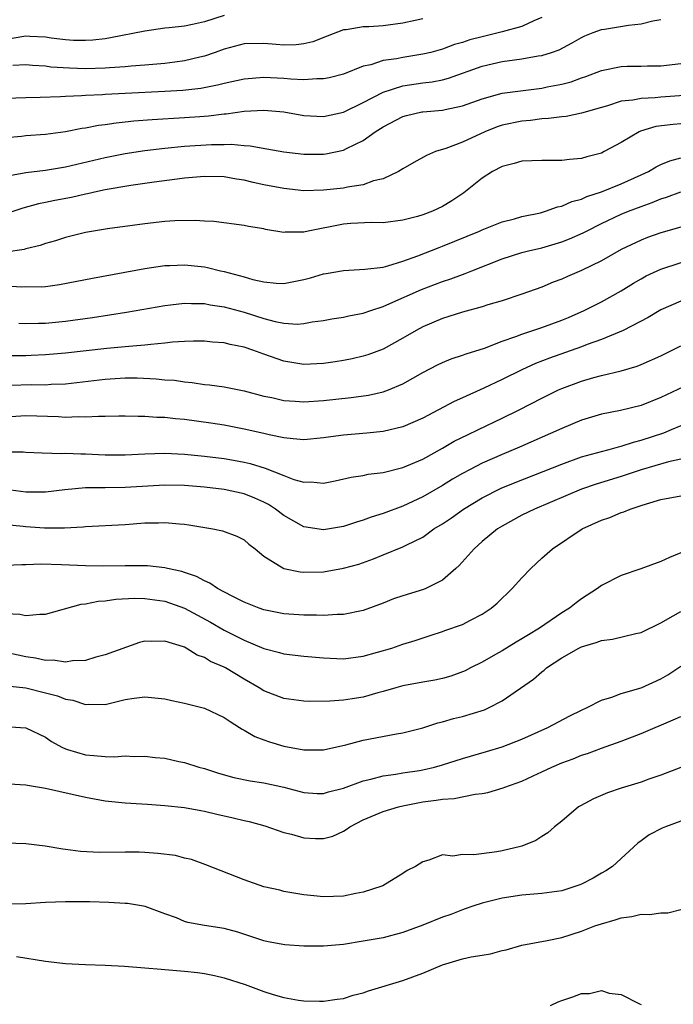
# Model space of a CAD drawing. Units: inches. Extents: x 2580000 to 2583000, y 1524000 to 1527000.
# Drawn here: x 2580072 to 2580138, y 1524361 to 1524460 of the extents above; entities that cross this region are included whole.
import ezdxf

# ---------------------------------------------------------------- set-up
doc = ezdxf.new("R2010")
doc.units = ezdxf.units.IN
doc.header["$MEASUREMENT"] = 0
doc.layers.add('LD25801524_2ft', color=31, linetype='Continuous')

msp = doc.modelspace()

# ---------------------------------------------------------------- linework, layer by layer
at = {"layer": 'LD25801524_2ft'}
for points, elevation in [([(2580125, 1524460.501), (2580124.181, 1524460.181), (2580123, 1524459.612), (2580121, 1524459.059), (2580119, 1524458.573), (2580117.749, 1524458.251), (2580117, 1524457.984), (2580116.214, 1524457.786), (2580115, 1524457.319), (2580113.822, 1524457), (2580113, 1524456.808), (2580111, 1524456.499), (2580110.355, 1524456.355), (2580109, 1524456.169), (2580107.759, 1524455.759), (2580107, 1524455.601), (2580105, 1524454.821), (2580103.565, 1524454.435), (2580103, 1524454.324), (2580102.34, 1524454.34), (2580101, 1524454.241), (2580099.693, 1524454.307), (2580099, 1524454.376), (2580097, 1524454.472), (2580095, 1524454.304), (2580093, 1524453.879), (2580092.306, 1524453.694), (2580090.624, 1524453.376), (2580088.839, 1524453.161), (2580087, 1524453.047), (2580083, 1524452.87), (2580081, 1524452.758), (2580080.73, 1524452.73), (2580079, 1524452.649), (2580078.607, 1524452.607), (2580077, 1524452.551), (2580076.508, 1524452.508), (2580074.439, 1524452.439), (2580073, 1524452.429), (2580071, 1524452.365)], 8446), ([(2580071, 1524448.428), (2580072.553, 1524448.553), (2580073, 1524448.612), (2580075, 1524448.76), (2580077, 1524449.021), (2580078.638, 1524449.362), (2580079, 1524449.405), (2580080.328, 1524449.672), (2580081, 1524449.748), (2580082.09, 1524449.91), (2580083, 1524449.996), (2580083.899, 1524450.101), (2580085.748, 1524450.252), (2580089, 1524450.435), (2580090.55, 1524450.55), (2580091.403, 1524450.597), (2580093, 1524450.804), (2580093.189, 1524450.811), (2580095, 1524451.079), (2580097, 1524451.182), (2580099, 1524450.995), (2580101, 1524450.646), (2580103, 1524450.536), (2580105, 1524450.98), (2580107, 1524451.962), (2580109, 1524452.991), (2580111, 1524453.63), (2580113, 1524453.94), (2580113.956, 1524454.044), (2580115, 1524454.251), (2580115.608, 1524454.392), (2580119, 1524455.609), (2580121, 1524456.07), (2580122.257, 1524456.256), (2580123, 1524456.338), (2580124.64, 1524456.64), (2580125, 1524456.689), (2580125.965, 1524457), (2580126.731, 1524457.269), (2580128.045, 1524457.955), (2580129, 1524458.511), (2580129.333, 1524458.667), (2580130.18, 1524459), (2580131, 1524459.29), (2580131.331, 1524459.331), (2580133.735, 1524459.735), (2580135, 1524459.885), (2580136.193, 1524460.193), (2580137, 1524460.327)], 8448), ([(2580093, 1524460.703), (2580091, 1524460.08), (2580089.805, 1524459.805), (2580089, 1524459.655), (2580087.462, 1524459.462), (2580087, 1524459.424), (2580085, 1524459.154), (2580081.54, 1524458.459), (2580081, 1524458.381), (2580079.769, 1524458.231), (2580079, 1524458.186), (2580077.79, 1524458.21), (2580077, 1524458.265), (2580075.566, 1524458.434), (2580075, 1524458.518), (2580073.407, 1524458.593), (2580073, 1524458.633), (2580071.613, 1524458.387)], 8442), ([(2580113, 1524460.394), (2580112.228, 1524460.228), (2580111, 1524459.933), (2580109, 1524459.685), (2580107.578, 1524459.578), (2580107, 1524459.581), (2580105.272, 1524459.272), (2580105, 1524459.267), (2580103.36, 1524458.64), (2580101.932, 1524458.068), (2580101, 1524457.849), (2580100.256, 1524457.744), (2580099, 1524457.73), (2580098.218, 1524457.783), (2580097, 1524457.895), (2580095, 1524457.853), (2580093, 1524457.326), (2580092.096, 1524457), (2580091, 1524456.632), (2580090.526, 1524456.526), (2580089, 1524456.136), (2580088.018, 1524456.018), (2580087, 1524455.873), (2580085.794, 1524455.794), (2580085, 1524455.714), (2580083.622, 1524455.622), (2580083, 1524455.548), (2580081.449, 1524455.449), (2580081, 1524455.397), (2580079, 1524455.343), (2580077.397, 1524455.397), (2580075.521, 1524455.521), (2580075, 1524455.599), (2580073.681, 1524455.681), (2580073, 1524455.755), (2580071.695, 1524455.695)], 8444), ([(2580071, 1524444.529), (2580073, 1524444.91), (2580075, 1524445.144), (2580077, 1524445.467), (2580081, 1524446.425), (2580083, 1524446.8), (2580085, 1524447.113), (2580087, 1524447.366), (2580089, 1524447.553), (2580091.714, 1524447.714), (2580093, 1524447.712), (2580093.74, 1524447.74), (2580095, 1524447.622), (2580095.596, 1524447.596), (2580097.298, 1524447.298), (2580099, 1524446.978), (2580101, 1524446.748), (2580103, 1524446.749), (2580103.224, 1524446.775), (2580105, 1524447.141), (2580105.312, 1524447.312), (2580107, 1524448.128), (2580108.197, 1524449), (2580109, 1524449.507), (2580111, 1524450.525), (2580111.371, 1524450.629), (2580112.892, 1524451), (2580113.023, 1524451.023), (2580115, 1524451.19), (2580115.255, 1524451.255), (2580117, 1524451.607), (2580119, 1524452.333), (2580121, 1524452.88), (2580122.86, 1524453.141), (2580125, 1524453.408), (2580125.528, 1524453.528), (2580127, 1524453.804), (2580127.95, 1524454.05), (2580129, 1524454.433), (2580129.426, 1524454.573), (2580131, 1524455.17), (2580133, 1524455.584), (2580133.604, 1524455.604), (2580135, 1524455.61), (2580135.635, 1524455.635), (2580137, 1524455.635), (2580139, 1524455.871)], 8450), ([(2580140.769, 1524452.769), (2580137, 1524452.486), (2580136.414, 1524452.414), (2580135, 1524452.36), (2580134.179, 1524452.179), (2580133, 1524452.071), (2580131.631, 1524451.631), (2580131, 1524451.464), (2580129, 1524450.874), (2580127.445, 1524450.555), (2580127, 1524450.514), (2580125.668, 1524450.332), (2580125, 1524450.299), (2580123.85, 1524450.15), (2580123, 1524450.08), (2580121, 1524449.662), (2580120.505, 1524449.495), (2580119.241, 1524449), (2580117, 1524447.956), (2580115.328, 1524447.329), (2580114.293, 1524447), (2580113.378, 1524446.622), (2580112.097, 1524445.903), (2580111, 1524445.266), (2580110.572, 1524445), (2580109, 1524444.272), (2580108.05, 1524444.05), (2580107, 1524443.664), (2580105.422, 1524443.422), (2580105, 1524443.32), (2580103, 1524443.107), (2580101, 1524443.068), (2580099, 1524443.278), (2580097, 1524443.669), (2580095.907, 1524443.907), (2580095, 1524444.126), (2580094.239, 1524444.239), (2580093, 1524444.461), (2580091, 1524444.507), (2580089, 1524444.323), (2580088.237, 1524444.237), (2580085.932, 1524443.933), (2580083.59, 1524443.59), (2580081, 1524443.159), (2580080.232, 1524443), (2580079.233, 1524442.767), (2580079, 1524442.729), (2580077.6, 1524442.399), (2580075.921, 1524442.079), (2580075, 1524441.872), (2580074.264, 1524441.736), (2580072.7, 1524441.3), (2580071, 1524440.721)], 8452), ([(2580139, 1524449.807), (2580138.25, 1524449.75), (2580136.481, 1524449.519), (2580134.94, 1524449.06), (2580134.814, 1524449), (2580133, 1524447.935), (2580131.281, 1524447), (2580131, 1524446.863), (2580129.522, 1524446.478), (2580129, 1524446.303), (2580127.775, 1524446.225), (2580127, 1524446.115), (2580126.105, 1524446.105), (2580125, 1524446.124), (2580123, 1524446.041), (2580122.197, 1524445.804), (2580121, 1524445.518), (2580120.035, 1524445), (2580119, 1524444.33), (2580117.155, 1524442.845), (2580115.944, 1524442.056), (2580115, 1524441.475), (2580113.989, 1524441), (2580113, 1524440.63), (2580112.474, 1524440.474), (2580111, 1524440.086), (2580109, 1524439.822), (2580107.848, 1524439.848), (2580105.761, 1524439.761), (2580105, 1524439.702), (2580101.437, 1524439), (2580101, 1524438.892), (2580099.122, 1524438.878), (2580099, 1524438.858), (2580097.168, 1524439.168), (2580097, 1524439.212), (2580095.456, 1524439.456), (2580095, 1524439.566), (2580091.961, 1524439.961), (2580091, 1524440.003), (2580090.075, 1524440.075), (2580088.031, 1524440.03), (2580087, 1524439.955), (2580085, 1524439.74), (2580081.237, 1524439.237), (2580079, 1524438.858), (2580077, 1524438.343), (2580075.993, 1524438.007), (2580075, 1524437.733), (2580074.463, 1524437.537), (2580073, 1524437.198), (2580072.849, 1524437.151), (2580071, 1524436.866)], 8454), ([(2580071, 1524433.468), (2580072.602, 1524433.398), (2580073, 1524433.411), (2580074.601, 1524433.399), (2580075, 1524433.433), (2580076.398, 1524433.602), (2580079.733, 1524434.268), (2580085, 1524435.222), (2580087, 1524435.521), (2580087.53, 1524435.529), (2580089, 1524435.604), (2580091, 1524435.382), (2580091.325, 1524435.325), (2580092.607, 1524435), (2580093, 1524434.916), (2580095, 1524434.385), (2580095.87, 1524434.13), (2580097, 1524433.873), (2580098.242, 1524433.759), (2580099, 1524433.723), (2580101, 1524434.113), (2580101.701, 1524434.299), (2580103, 1524434.682), (2580103.279, 1524434.721), (2580105, 1524435.039), (2580107.151, 1524435.151), (2580109, 1524435.379), (2580109.486, 1524435.486), (2580111, 1524435.954), (2580112.505, 1524436.504), (2580114.641, 1524437.359), (2580115, 1524437.488), (2580118.731, 1524439), (2580119, 1524439.129), (2580121, 1524439.93), (2580122.239, 1524440.24), (2580123, 1524440.459), (2580124.852, 1524440.852), (2580125.386, 1524441), (2580126.571, 1524441.429), (2580127, 1524441.493), (2580128.03, 1524441.971), (2580129, 1524442.209), (2580129.529, 1524442.472), (2580131, 1524442.953), (2580133, 1524443.763), (2580135, 1524444.649), (2580135.762, 1524445), (2580136.528, 1524445.472), (2580137, 1524445.697), (2580137.908, 1524446.092), (2580139, 1524446.385)], 8456), ([(2580072.29, 1524429.71), (2580073, 1524429.677), (2580074.266, 1524429.734), (2580075, 1524429.729), (2580077, 1524429.914), (2580079.717, 1524430.283), (2580081.449, 1524430.551), (2580083.163, 1524430.837), (2580087, 1524431.519), (2580087.571, 1524431.571), (2580089, 1524431.741), (2580089.7, 1524431.7), (2580091, 1524431.703), (2580091.582, 1524431.582), (2580093, 1524431.379), (2580095, 1524430.819), (2580097, 1524430.178), (2580098.116, 1524429.884), (2580099, 1524429.723), (2580100.369, 1524429.631), (2580101, 1524429.686), (2580101.855, 1524429.855), (2580103, 1524429.993), (2580103.853, 1524430.147), (2580105, 1524430.317), (2580105.54, 1524430.46), (2580107, 1524430.717), (2580107.759, 1524431), (2580109, 1524431.406), (2580109.693, 1524431.693), (2580112.875, 1524433.125), (2580115, 1524433.929), (2580115.816, 1524434.184), (2580117, 1524434.628), (2580117.285, 1524434.715), (2580117.936, 1524435), (2580121, 1524436.219), (2580123, 1524436.831), (2580123.651, 1524437), (2580125, 1524437.317), (2580127, 1524437.904), (2580127.796, 1524438.204), (2580129.176, 1524438.824), (2580129.487, 1524439), (2580131, 1524439.761), (2580133, 1524440.697), (2580133.73, 1524441), (2580135, 1524441.484), (2580136.126, 1524441.874), (2580137, 1524442.263), (2580137.576, 1524442.424), (2580139, 1524442.962)], 8458), ([(2580139, 1524439.381), (2580137, 1524438.824), (2580135.655, 1524438.345), (2580135, 1524438.092), (2580133, 1524437.13), (2580131, 1524435.99), (2580129, 1524435.03), (2580127.571, 1524434.429), (2580127, 1524434.162), (2580126.148, 1524433.853), (2580125, 1524433.359), (2580123, 1524432.651), (2580121, 1524431.988), (2580119.569, 1524431.568), (2580119, 1524431.375), (2580117, 1524430.835), (2580115.615, 1524430.385), (2580115, 1524430.202), (2580113, 1524429.355), (2580112.33, 1524429), (2580111, 1524428.216), (2580109, 1524427.11), (2580107.47, 1524426.531), (2580107, 1524426.396), (2580105.871, 1524426.129), (2580105, 1524425.968), (2580104.167, 1524425.833), (2580103, 1524425.661), (2580101, 1524425.57), (2580099, 1524425.893), (2580097, 1524426.588), (2580095.88, 1524427), (2580095, 1524427.296), (2580093.577, 1524427.577), (2580093, 1524427.733), (2580091.823, 1524427.823), (2580091, 1524427.91), (2580089.901, 1524427.901), (2580089, 1524427.868), (2580087.793, 1524427.793), (2580087, 1524427.701), (2580085.591, 1524427.591), (2580085, 1524427.512), (2580083.385, 1524427.385), (2580083, 1524427.336), (2580081.169, 1524427.169), (2580077, 1524426.702), (2580075, 1524426.527), (2580073.546, 1524426.454), (2580073, 1524426.441), (2580071, 1524426.447)], 8460), ([(2580071.483, 1524423.483), (2580073.535, 1524423.535), (2580075, 1524423.527), (2580075.569, 1524423.569), (2580077, 1524423.617), (2580081, 1524424.09), (2580083, 1524424.206), (2580084.209, 1524424.209), (2580086.133, 1524424.133), (2580087, 1524424.03), (2580087.971, 1524423.971), (2580089, 1524423.809), (2580089.751, 1524423.751), (2580091, 1524423.556), (2580091.51, 1524423.51), (2580093, 1524423.298), (2580095, 1524422.914), (2580097, 1524422.379), (2580097.78, 1524422.22), (2580099, 1524421.924), (2580100.131, 1524421.869), (2580101, 1524421.792), (2580103, 1524421.926), (2580105.774, 1524422.226), (2580107.526, 1524422.474), (2580109, 1524422.797), (2580109.55, 1524423), (2580111, 1524423.599), (2580113, 1524424.742), (2580114.48, 1524425.52), (2580115, 1524425.773), (2580115.877, 1524426.123), (2580117, 1524426.496), (2580117.36, 1524426.64), (2580119.222, 1524427.222), (2580121, 1524427.901), (2580122.372, 1524428.372), (2580123, 1524428.623), (2580125, 1524429.28), (2580127, 1524430.015), (2580127.694, 1524430.306), (2580129.258, 1524431), (2580131, 1524431.876), (2580133, 1524432.968), (2580134.252, 1524433.749), (2580135, 1524434.191), (2580135.521, 1524434.479), (2580137, 1524435.175), (2580141, 1524436.475)], 8462), ([(2580139, 1524431.951), (2580137, 1524431.054), (2580135.719, 1524430.281), (2580133.189, 1524429), (2580131, 1524428.083), (2580129.562, 1524427.562), (2580129, 1524427.334), (2580125.788, 1524426.212), (2580124.347, 1524425.653), (2580122.971, 1524425.029), (2580121, 1524424.046), (2580119.162, 1524423.163), (2580117, 1524422.196), (2580116.162, 1524421.837), (2580113, 1524420.168), (2580111, 1524419.283), (2580109, 1524418.809), (2580107.364, 1524418.636), (2580105, 1524418.429), (2580103.725, 1524418.275), (2580103, 1524418.158), (2580101, 1524417.988), (2580099.938, 1524418.062), (2580099, 1524418.182), (2580097.512, 1524418.488), (2580097, 1524418.621), (2580095, 1524419.058), (2580093, 1524419.44), (2580091.658, 1524419.658), (2580089, 1524420.019), (2580088.077, 1524420.078), (2580087, 1524420.209), (2580086.217, 1524420.217), (2580085, 1524420.329), (2580084.316, 1524420.316), (2580083, 1524420.369), (2580082.366, 1524420.366), (2580081, 1524420.325), (2580080.336, 1524420.336), (2580079, 1524420.248), (2580078.282, 1524420.282), (2580077, 1524420.236), (2580076.285, 1524420.285), (2580073, 1524420.385), (2580071, 1524420.27)], 8464), ([(2580070.763, 1524416.763), (2580072.749, 1524416.749), (2580073, 1524416.725), (2580074.657, 1524416.657), (2580076.597, 1524416.597), (2580077, 1524416.624), (2580078.551, 1524416.551), (2580079, 1524416.559), (2580081, 1524416.474), (2580083, 1524416.473), (2580085, 1524416.564), (2580087, 1524416.617), (2580089, 1524416.539), (2580091, 1524416.343), (2580093, 1524416.08), (2580093.93, 1524415.929), (2580095, 1524415.726), (2580095.593, 1524415.593), (2580097.123, 1524415.123), (2580099, 1524414.369), (2580100.017, 1524413.983), (2580101, 1524413.709), (2580101.735, 1524413.735), (2580103, 1524413.618), (2580104.172, 1524413.828), (2580105.797, 1524414.203), (2580107, 1524414.384), (2580107.497, 1524414.503), (2580109, 1524414.672), (2580111, 1524415.168), (2580113, 1524416.037), (2580115, 1524417.135), (2580116.178, 1524417.822), (2580117.513, 1524418.487), (2580118.63, 1524419), (2580121, 1524420.147), (2580122.705, 1524421), (2580125, 1524422.178), (2580126.682, 1524423), (2580127, 1524423.141), (2580129, 1524423.879), (2580130.242, 1524424.242), (2580131, 1524424.442), (2580133, 1524424.917), (2580134.611, 1524425.389), (2580135, 1524425.544), (2580137, 1524426.446), (2580139, 1524427.431)], 8466), ([(2580141, 1524424.121), (2580137, 1524422.221), (2580135, 1524421.44), (2580132.936, 1524420.936), (2580131, 1524420.553), (2580129, 1524419.958), (2580127, 1524419.127), (2580122.761, 1524417.239), (2580121, 1524416.509), (2580119, 1524415.636), (2580117.777, 1524415), (2580117, 1524414.578), (2580116.005, 1524413.995), (2580115, 1524413.357), (2580113, 1524412.214), (2580111, 1524411.298), (2580109, 1524410.549), (2580107.812, 1524410.188), (2580107, 1524409.875), (2580106.308, 1524409.692), (2580105, 1524409.236), (2580103, 1524408.906), (2580101, 1524409.224), (2580099, 1524410.349), (2580098.15, 1524411), (2580097.45, 1524411.45), (2580097, 1524411.68), (2580096.088, 1524412.088), (2580095, 1524412.522), (2580093, 1524412.972), (2580091, 1524413.204), (2580089, 1524413.36), (2580087, 1524413.398), (2580084.714, 1524413.286), (2580083, 1524413.175), (2580081, 1524413.142), (2580079, 1524413.137), (2580076.948, 1524412.948), (2580075, 1524412.685), (2580074.698, 1524412.698), (2580073, 1524412.695), (2580071, 1524412.985)], 8468), ([(2580071, 1524409.438), (2580072.729, 1524409.271), (2580073, 1524409.231), (2580074.884, 1524409.116), (2580076.882, 1524409.118), (2580078.787, 1524409.212), (2580079, 1524409.238), (2580083, 1524409.458), (2580085, 1524409.596), (2580086.386, 1524409.614), (2580087, 1524409.647), (2580088.496, 1524409.504), (2580089, 1524409.479), (2580089.425, 1524409.425), (2580091.86, 1524409), (2580092.809, 1524408.809), (2580094.269, 1524408.269), (2580095, 1524407.885), (2580095.477, 1524407.477), (2580096.098, 1524407), (2580097, 1524406.266), (2580099, 1524405.004), (2580100.659, 1524404.659), (2580101, 1524404.628), (2580103, 1524404.691), (2580105, 1524405.029), (2580106.551, 1524405.449), (2580108.032, 1524405.968), (2580109, 1524406.375), (2580111, 1524407.182), (2580111.391, 1524407.391), (2580113, 1524408.183), (2580114.128, 1524409), (2580115, 1524409.524), (2580115.882, 1524410.119), (2580117.119, 1524411), (2580119, 1524412.136), (2580120.9, 1524413.1), (2580122.315, 1524413.686), (2580127, 1524415.536), (2580129, 1524416.253), (2580131, 1524416.802), (2580131.776, 1524417), (2580132.723, 1524417.276), (2580133, 1524417.335), (2580134.248, 1524417.752), (2580135, 1524417.935), (2580137.307, 1524418.693), (2580138.078, 1524419), (2580141, 1524420.226)], 8470), ([(2580139, 1524416.033), (2580137.771, 1524415.772), (2580135, 1524414.959), (2580133, 1524414.263), (2580130.488, 1524413.512), (2580128.985, 1524413), (2580124.247, 1524411), (2580123, 1524410.372), (2580121, 1524409.282), (2580120.545, 1524409), (2580119, 1524407.715), (2580118.185, 1524407), (2580116.684, 1524405.316), (2580116.338, 1524405), (2580115, 1524403.852), (2580113.309, 1524403), (2580113.092, 1524402.908), (2580111, 1524402.26), (2580110.06, 1524401.94), (2580109, 1524401.521), (2580107, 1524400.791), (2580105, 1524400.374), (2580104.365, 1524400.365), (2580103, 1524400.265), (2580102.3, 1524400.3), (2580101, 1524400.297), (2580099, 1524400.447), (2580097, 1524400.835), (2580096.523, 1524401), (2580095, 1524401.613), (2580093.783, 1524402.217), (2580092.308, 1524403), (2580091.538, 1524403.538), (2580091, 1524403.758), (2580090.217, 1524404.217), (2580089, 1524404.604), (2580088.711, 1524404.711), (2580087.27, 1524405), (2580087, 1524405.069), (2580085.276, 1524405.276), (2580083, 1524405.295), (2580080.757, 1524405.243), (2580079, 1524405.273), (2580076.604, 1524405.396), (2580074.564, 1524405.436), (2580073, 1524405.379), (2580072.615, 1524405.385), (2580071, 1524405.301)], 8472), ([(2580071, 1524400.491), (2580072.412, 1524400.412), (2580073, 1524400.274), (2580074.422, 1524400.421), (2580075, 1524400.425), (2580078.594, 1524401.406), (2580079, 1524401.436), (2580080.287, 1524401.712), (2580081, 1524401.766), (2580082.072, 1524401.928), (2580083.975, 1524402.024), (2580085, 1524402.004), (2580087, 1524401.723), (2580089, 1524401.006), (2580090.298, 1524400.298), (2580091.614, 1524399.614), (2580093, 1524398.811), (2580095, 1524397.789), (2580097, 1524396.964), (2580098.564, 1524396.565), (2580099, 1524396.43), (2580101, 1524396.184), (2580103, 1524396.019), (2580105, 1524395.928), (2580107, 1524396.169), (2580109.893, 1524397), (2580111, 1524397.378), (2580112.251, 1524397.749), (2580113.736, 1524398.264), (2580115, 1524398.666), (2580115.237, 1524398.763), (2580117, 1524399.375), (2580117.799, 1524399.799), (2580119, 1524400.4), (2580119.91, 1524401), (2580120.493, 1524401.507), (2580122.024, 1524403), (2580123, 1524404.083), (2580123.882, 1524405), (2580125, 1524406.049), (2580126.074, 1524407), (2580129.076, 1524409), (2580131, 1524409.882), (2580131.845, 1524410.155), (2580133, 1524410.661), (2580133.268, 1524410.732), (2580133.89, 1524411), (2580135, 1524411.348), (2580135.534, 1524411.534), (2580137, 1524411.955), (2580139, 1524412.335)], 8474), ([(2580139, 1524406.58), (2580137.869, 1524406.131), (2580137, 1524405.713), (2580134.97, 1524404.97), (2580133, 1524404.301), (2580131, 1524403.293), (2580130.604, 1524403), (2580129, 1524401.969), (2580128.444, 1524401.556), (2580127.773, 1524401), (2580127, 1524400.537), (2580124.771, 1524399), (2580123.657, 1524398.343), (2580123, 1524397.919), (2580122.415, 1524397.585), (2580121, 1524396.72), (2580120.343, 1524396.343), (2580119, 1524395.589), (2580117.811, 1524395), (2580117.283, 1524394.716), (2580117, 1524394.596), (2580115.837, 1524394.163), (2580115, 1524393.942), (2580114.232, 1524393.768), (2580113, 1524393.563), (2580111, 1524393.193), (2580110.295, 1524393), (2580109, 1524392.612), (2580108.483, 1524392.483), (2580107, 1524392.058), (2580105.876, 1524391.876), (2580105, 1524391.756), (2580103.638, 1524391.639), (2580101.621, 1524391.621), (2580101, 1524391.649), (2580099, 1524391.918), (2580097, 1524392.682), (2580096.504, 1524393), (2580095, 1524393.856), (2580093.114, 1524395), (2580093, 1524395.061), (2580091.627, 1524395.627), (2580091, 1524396.042), (2580090.277, 1524396.277), (2580089.143, 1524397), (2580089, 1524397.071), (2580088.877, 1524397.123), (2580087, 1524397.701), (2580085.644, 1524397.645), (2580085, 1524397.699), (2580084.447, 1524397.553), (2580081, 1524396.306), (2580080.072, 1524396.072), (2580079, 1524395.754), (2580077.697, 1524395.697), (2580077, 1524395.563), (2580075.762, 1524395.762), (2580075, 1524395.728), (2580073.986, 1524395.986), (2580073, 1524396.104), (2580071, 1524396.536)], 8476), ([(2580070.77, 1524393.23), (2580073, 1524392.981), (2580075, 1524392.487), (2580076.178, 1524392.178), (2580077, 1524391.857), (2580077.751, 1524391.751), (2580079, 1524391.317), (2580079.353, 1524391.353), (2580081, 1524391.325), (2580083, 1524391.803), (2580083.935, 1524391.936), (2580085, 1524392.076), (2580085.994, 1524391.994), (2580087, 1524391.881), (2580087.73, 1524391.73), (2580089, 1524391.446), (2580091, 1524390.928), (2580093, 1524389.997), (2580093.584, 1524389.584), (2580094.543, 1524389), (2580094.811, 1524388.811), (2580095, 1524388.722), (2580096.09, 1524388.09), (2580097, 1524387.747), (2580097.556, 1524387.556), (2580099, 1524387.118), (2580101, 1524386.739), (2580101.271, 1524386.729), (2580103, 1524386.751), (2580105.246, 1524387.246), (2580107, 1524387.706), (2580110.357, 1524388.358), (2580111, 1524388.456), (2580113, 1524388.968), (2580114.536, 1524389.463), (2580115, 1524389.566), (2580116.109, 1524389.891), (2580117, 1524390.096), (2580119.217, 1524390.783), (2580119.694, 1524391), (2580121, 1524391.678), (2580124.147, 1524393.853), (2580125, 1524394.615), (2580125.224, 1524394.776), (2580125.461, 1524395), (2580127, 1524396.001), (2580128.736, 1524397), (2580129, 1524397.133), (2580130.459, 1524397.541), (2580131, 1524397.771), (2580132.105, 1524397.896), (2580134.472, 1524398.472), (2580135, 1524398.57), (2580137, 1524399.549), (2580138.242, 1524400.243), (2580139, 1524400.691)], 8478), ([(2580071, 1524389.095), (2580072.462, 1524389), (2580073, 1524388.952), (2580075, 1524388.031), (2580075.591, 1524387.591), (2580076.639, 1524387), (2580077, 1524386.84), (2580077.212, 1524386.788), (2580079, 1524386.245), (2580079.838, 1524386.162), (2580081, 1524386.077), (2580081.951, 1524386.049), (2580083, 1524386.129), (2580083.924, 1524386.076), (2580085, 1524386.121), (2580086.019, 1524385.981), (2580087, 1524385.892), (2580088.423, 1524385.577), (2580089, 1524385.468), (2580090.423, 1524385), (2580091, 1524384.85), (2580092.408, 1524384.408), (2580093.967, 1524383.967), (2580095.623, 1524383.623), (2580097, 1524383.427), (2580099, 1524382.99), (2580101, 1524382.443), (2580102.356, 1524382.356), (2580103, 1524382.336), (2580103.497, 1524382.503), (2580105, 1524382.873), (2580107, 1524383.616), (2580107.784, 1524383.784), (2580109, 1524384.122), (2580110.292, 1524384.292), (2580111, 1524384.425), (2580112.679, 1524384.679), (2580113, 1524384.735), (2580114.169, 1524385), (2580115, 1524385.232), (2580117, 1524385.867), (2580119.434, 1524386.566), (2580121, 1524387.035), (2580123, 1524387.833), (2580125.611, 1524389), (2580127.828, 1524390.172), (2580129, 1524390.752), (2580129.573, 1524391), (2580131, 1524391.738), (2580132.043, 1524392.043), (2580133, 1524392.416), (2580135, 1524393.001), (2580137, 1524393.882), (2580137.705, 1524394.295), (2580139, 1524395.156)], 8480), ([(2580071.332, 1524383.332), (2580073, 1524383.226), (2580073.18, 1524383.18), (2580075, 1524382.9), (2580079, 1524381.966), (2580081, 1524381.607), (2580083, 1524381.411), (2580084.683, 1524381.317), (2580085.26, 1524381.26), (2580087, 1524381.153), (2580089, 1524380.936), (2580090.623, 1524380.623), (2580091, 1524380.572), (2580092.259, 1524380.259), (2580093.904, 1524379.904), (2580095, 1524379.622), (2580095.518, 1524379.518), (2580097.083, 1524379.084), (2580099, 1524378.431), (2580099.759, 1524378.241), (2580101, 1524377.881), (2580102.182, 1524377.818), (2580103, 1524377.808), (2580103.942, 1524378.058), (2580105, 1524378.55), (2580105.29, 1524378.71), (2580105.663, 1524379), (2580107, 1524379.68), (2580109, 1524380.519), (2580110.555, 1524381), (2580111, 1524381.106), (2580113, 1524381.49), (2580114.341, 1524381.659), (2580115, 1524381.785), (2580116.153, 1524381.847), (2580118.29, 1524382.29), (2580119, 1524382.337), (2580119.567, 1524382.433), (2580121.089, 1524382.911), (2580121.283, 1524383), (2580123, 1524383.605), (2580124.138, 1524384.138), (2580125, 1524384.518), (2580126.007, 1524385), (2580127, 1524385.425), (2580128.154, 1524385.846), (2580129, 1524386.195), (2580129.611, 1524386.389), (2580131, 1524386.907), (2580133, 1524387.621), (2580135, 1524388.388), (2580138.245, 1524389.754), (2580139, 1524390.108)], 8482), ([(2580139, 1524384.973), (2580137, 1524384.183), (2580135.788, 1524383.788), (2580135, 1524383.498), (2580133, 1524382.876), (2580131.603, 1524382.397), (2580130.191, 1524381.81), (2580128.883, 1524381.117), (2580128.691, 1524381), (2580127, 1524379.563), (2580126.272, 1524379), (2580125.602, 1524378.398), (2580125, 1524377.998), (2580124.383, 1524377.617), (2580123, 1524377.049), (2580122.848, 1524377), (2580121, 1524376.573), (2580120.468, 1524376.467), (2580118.154, 1524376.154), (2580117, 1524376.218), (2580116.046, 1524376.046), (2580115, 1524376.158), (2580113.617, 1524375.617), (2580113, 1524375.474), (2580112.286, 1524375), (2580111.424, 1524374.576), (2580111, 1524374.295), (2580108.961, 1524373.039), (2580108.876, 1524373), (2580107, 1524372.394), (2580106.262, 1524372.262), (2580105, 1524371.999), (2580103, 1524371.942), (2580102.031, 1524372.03), (2580101, 1524372.151), (2580099, 1524372.489), (2580098.596, 1524372.595), (2580097, 1524372.945), (2580095, 1524373.635), (2580091.157, 1524375.157), (2580089.689, 1524375.689), (2580089, 1524375.839), (2580088.085, 1524376.085), (2580086.311, 1524376.312), (2580085, 1524376.402), (2580084.422, 1524376.422), (2580083, 1524376.442), (2580080.419, 1524376.419), (2580078.496, 1524376.496), (2580077, 1524376.717), (2580076.732, 1524376.732), (2580074.952, 1524377.048), (2580073, 1524377.275), (2580071, 1524377.351)], 8484), ([(2580139, 1524379.575), (2580137.446, 1524379), (2580137.136, 1524378.864), (2580135.82, 1524378.18), (2580135, 1524377.567), (2580134.658, 1524377.342), (2580132.122, 1524375), (2580131.445, 1524374.555), (2580131, 1524374.32), (2580130.172, 1524373.828), (2580129, 1524373.226), (2580128.846, 1524373.154), (2580128.427, 1524373), (2580127, 1524372.558), (2580125, 1524372.272), (2580123, 1524372.106), (2580121, 1524371.807), (2580119, 1524371.311), (2580118.046, 1524371), (2580117.28, 1524370.72), (2580117, 1524370.636), (2580115.832, 1524370.168), (2580115, 1524369.89), (2580113, 1524369.09), (2580111, 1524368.33), (2580109, 1524367.807), (2580107, 1524367.457), (2580105, 1524367.15), (2580103, 1524366.964), (2580101, 1524366.973), (2580099.108, 1524367.108), (2580097.413, 1524367.413), (2580097, 1524367.52), (2580094.381, 1524368.381), (2580093, 1524368.754), (2580091, 1524369.066), (2580089.343, 1524369.343), (2580089, 1524369.465), (2580088.192, 1524369.808), (2580087, 1524370.227), (2580085.044, 1524370.956), (2580084.855, 1524371), (2580083.251, 1524371.251), (2580083, 1524371.275), (2580081.383, 1524371.383), (2580079.438, 1524371.438), (2580077, 1524371.427), (2580075, 1524371.357), (2580073, 1524371.237), (2580071, 1524371.21)], 8486), ([(2580072.076, 1524365.924), (2580075, 1524365.444), (2580077, 1524365.208), (2580079, 1524365.115), (2580081, 1524365.057), (2580082.955, 1524364.955), (2580085, 1524364.802), (2580086.639, 1524364.638), (2580087, 1524364.629), (2580089, 1524364.448), (2580090.31, 1524364.31), (2580091, 1524364.204), (2580092.01, 1524364.01), (2580093, 1524363.775), (2580095.103, 1524363.103), (2580097, 1524362.406), (2580097.911, 1524362.089), (2580099, 1524361.801), (2580100.488, 1524361.512), (2580101, 1524361.464), (2580102.583, 1524361.417), (2580103, 1524361.421), (2580104.37, 1524361.63), (2580105, 1524361.705), (2580105.983, 1524362.017), (2580107, 1524362.272), (2580107.53, 1524362.47), (2580111, 1524363.508), (2580113, 1524364.248), (2580115, 1524365.086), (2580117, 1524365.685), (2580117.877, 1524365.877), (2580119, 1524366.072), (2580119.812, 1524366.188), (2580121, 1524366.516), (2580121.401, 1524366.599), (2580123, 1524367.064), (2580125.554, 1524367.555), (2580127, 1524367.853), (2580129, 1524368.479), (2580130.343, 1524369), (2580131, 1524369.233), (2580132.389, 1524369.611), (2580133, 1524369.834), (2580134.058, 1524369.942), (2580135, 1524370.183), (2580135.852, 1524370.148), (2580137, 1524370.309), (2580137.687, 1524370.313), (2580139, 1524370.661)], 8488), ([(2580125.86, 1524361), (2580126.643, 1524361.357), (2580127, 1524361.498), (2580128.13, 1524361.87), (2580129, 1524362.197), (2580129.792, 1524362.208), (2580131, 1524362.487), (2580131.78, 1524362.22), (2580133, 1524362.095), (2580134.855, 1524361.145), (2580135, 1524361.085)], 8490)]:
    msp.add_lwpolyline(points, dxfattribs=dict(at, elevation=elevation))

doc.saveas('drawing.dxf')
